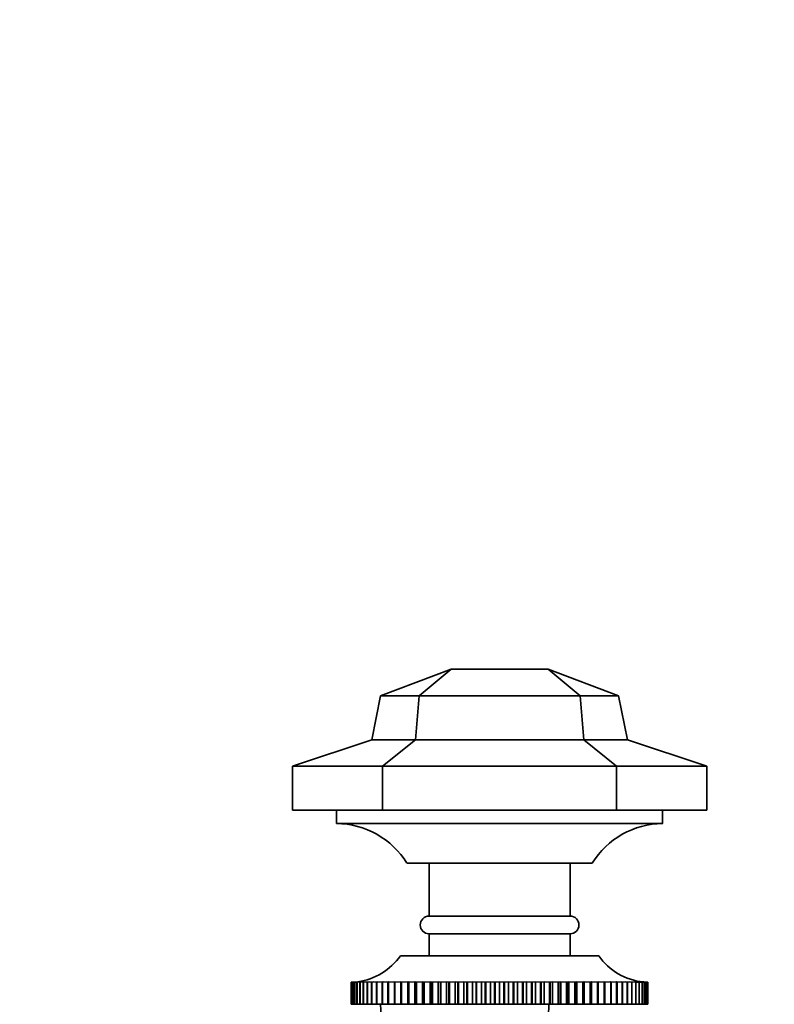
# Model space of a CAD drawing. Units: millimetres. Extents: x 0 to 1639, y 0 to 2016.
# Drawn here: x 955 to 1041, y 1368 to 1480 of the extents above; entities that cross this region are included whole.
import ezdxf
from ezdxf import colors
from ezdxf.entities.mleader import LeaderData, LeaderLine
from ezdxf.math import Vec2, Vec3

# ---------------------------------------------------------------- set-up
doc = ezdxf.new("R2010")
doc.units = ezdxf.units.MM
doc.layers.add('DV1_Défaut', color=7, linetype='Continuous')
doc.layers.add('Défaut', color=7, linetype='Continuous')

# ---------------------------------------------------------------- blocks, each defined once
blk = doc.blocks.new('_DOT')
at = {"color": 0}
blk.add_line((0, 0), (-1, 0), dxfattribs=at)
at = {"color": 0, "const_width": 0.333}
blk.add_lwpolyline([(-0.1665, 0, 1), (0.1665, 0, 1)], format="xyb", close=True, dxfattribs=at)
blk = doc.blocks.new('SE')
at = {"layer": 'DV1_Défaut', "color": 7, "linetype": 'Continuous', "lineweight": 35}
for p, q in [((995.98, 1402.9), (1003.98, 1405.9)), ((1000.35, 1402.9), (1003.98, 1405.9)), ((1014.98, 1405.9), (1003.98, 1405.9)), ((1022.98, 1402.9), (1014.98, 1405.9)), ((1018.61, 1402.9), (1014.98, 1405.9)), ((994.98, 1397.9), (995.98, 1402.9)), ((1000.35, 1402.9), (995.98, 1402.9)), ((999.94, 1397.9), (1000.35, 1402.9)), ((1018.61, 1402.9), (1000.35, 1402.9)), ((1022.98, 1402.9), (1018.61, 1402.9)), ((1019.02, 1397.9), (1018.61, 1402.9)), ((1023.98, 1397.9), (1022.98, 1402.9)), ((985.98, 1394.9), (994.98, 1397.9)), ((999.94, 1397.9), (994.98, 1397.9)), ((996.21, 1394.9), (999.94, 1397.9)), ((1019.02, 1397.9), (999.94, 1397.9)), ((1023.98, 1397.9), (1019.02, 1397.9)), ((1022.75, 1394.9), (1019.02, 1397.9)), ((1032.98, 1394.9), (1023.98, 1397.9)), ((985.98, 1394.9), (985.98, 1389.9)), ((996.21, 1394.9), (985.98, 1394.9)), ((1022.75, 1394.9), (996.21, 1394.9)), ((996.21, 1394.9), (996.21, 1389.9)), ((1022.75, 1394.9), (1022.75, 1389.9)), ((1032.98, 1394.9), (1022.75, 1394.9)), ((1032.98, 1394.9), (1032.98, 1389.9)), ((996.21, 1389.9), (985.98, 1389.9)), ((990.98, 1389.9), (990.98, 1388.4)), ((1022.75, 1389.9), (996.21, 1389.9)), ((1032.98, 1389.9), (1022.75, 1389.9)), ((1027.98, 1388.4), (1027.98, 1389.9)), ((990.98, 1388.4), (1027.98, 1388.4)), ((1019.98, 1383.9), (998.98, 1383.9)), ((1001.48, 1383.9), (1001.48, 1377.9)), ((1017.48, 1377.9), (1017.48, 1383.9)), ((1001.48, 1377.9), (1017.48, 1377.9)), ((1001.48, 1375.9), (1017.48, 1375.9)), ((1001.48, 1375.9), (1001.48, 1373.4)), ((1017.48, 1373.4), (1017.48, 1375.9)), ((998.23, 1373.4), (1020.73, 1373.4)), ((992.65, 1370.4), (992.7, 1370.4)), ((992.65, 1367.9), (992.65, 1370.4)), ((992.65, 1370.4), (992.65, 1370.4)), ((992.7, 1370.4), (992.65, 1370.4)), ((992.65, 1370.4), (992.65, 1367.9)), ((992.71, 1370.4), (992.83, 1370.41)), ((992.71, 1367.9), (992.71, 1370.4)), ((992.72, 1370.4), (992.71, 1370.4)), ((992.83, 1370.41), (992.72, 1370.4)), ((992.72, 1370.4), (992.72, 1367.9)), ((992.84, 1370.4), (993.02, 1370.41)), ((992.84, 1367.9), (992.84, 1370.4)), ((992.85, 1370.4), (992.84, 1370.4)), ((993.02, 1370.41), (992.85, 1370.4)), ((992.85, 1370.4), (992.85, 1367.9)), ((993.04, 1370.4), (993.43, 1370.43)), ((993.04, 1367.9), (993.04, 1370.4)), ((993.05, 1370.4), (993.04, 1370.4)), ((993.28, 1370.41), (993.05, 1370.4)), ((993.05, 1370.4), (993.05, 1367.9)), ((993.3, 1370.4), (993.65, 1370.43)), ((993.3, 1367.9), (993.3, 1370.4)), ((993.32, 1370.4), (993.3, 1370.4)), ((993.94, 1370.43), (993.32, 1370.4)), ((993.32, 1370.4), (993.32, 1367.9)), ((993.62, 1370.4), (993.94, 1370.43)), ((993.62, 1367.9), (993.62, 1370.4)), ((993.65, 1370.4), (993.62, 1370.4)), ((994.29, 1370.43), (993.65, 1370.4)), ((993.65, 1370.4), (993.65, 1367.9)), ((994.01, 1370.4), (994.29, 1370.43)), ((994.01, 1367.9), (994.01, 1370.4)), ((994.04, 1370.4), (994.01, 1370.4)), ((994.69, 1370.43), (994.04, 1370.4)), ((994.04, 1370.4), (994.04, 1367.9)), ((994.46, 1370.4), (994.69, 1370.43)), ((994.46, 1367.9), (994.46, 1370.4)), ((994.49, 1370.4), (994.46, 1370.4)), ((995.16, 1370.43), (994.49, 1370.4)), ((994.49, 1370.4), (994.49, 1367.9)), ((994.97, 1370.4), (995.16, 1370.43)), ((994.97, 1367.9), (994.97, 1370.4)), ((995, 1370.4), (994.97, 1370.4)), ((995.68, 1370.43), (995, 1370.4)), ((995, 1370.4), (995, 1367.9)), ((995.53, 1370.4), (995.68, 1370.43)), ((995.53, 1367.9), (995.53, 1370.4)), ((995.57, 1370.4), (995.53, 1370.4)), ((996.26, 1370.43), (995.57, 1370.4)), ((995.57, 1370.4), (995.57, 1367.9)), ((996.15, 1370.4), (996.26, 1370.43)), ((996.15, 1367.9), (996.15, 1370.4)), ((996.2, 1370.4), (996.15, 1370.4)), ((996.89, 1370.43), (996.2, 1370.4)), ((996.2, 1370.4), (996.2, 1367.9)), ((996.82, 1370.4), (996.89, 1370.43)), ((996.82, 1367.9), (996.82, 1370.4)), ((996.87, 1370.4), (996.82, 1370.4)), ((997.57, 1370.43), (996.87, 1370.4)), ((996.87, 1370.4), (996.87, 1367.9)), ((997.55, 1370.4), (997.57, 1370.43)), ((997.55, 1367.9), (997.55, 1370.4)), ((997.6, 1370.4), (997.55, 1370.4)), ((998.29, 1370.43), (997.6, 1370.4)), ((997.6, 1370.4), (997.6, 1367.9)), ((998.32, 1370.4), (998.29, 1370.43)), ((998.29, 1370.43), (998.29, 1367.9)), ((998.32, 1367.9), (998.32, 1370.4)), ((998.37, 1370.4), (998.32, 1370.4)), ((999.06, 1370.43), (998.37, 1370.4)), ((998.37, 1370.4), (998.37, 1367.9)), ((999.13, 1370.4), (999.06, 1370.43)), ((999.06, 1370.43), (999.06, 1367.9)), ((999.13, 1367.9), (999.13, 1370.4)), ((999.19, 1370.4), (999.13, 1370.4)), ((999.87, 1370.43), (999.19, 1370.4)), ((999.19, 1370.4), (999.19, 1367.9)), ((999.98, 1370.4), (999.87, 1370.43)), ((999.87, 1370.43), (999.87, 1367.9)), ((999.98, 1367.9), (999.98, 1370.4)), ((1000.04, 1370.4), (999.98, 1370.4)), ((1000.72, 1370.43), (1000.04, 1370.4)), ((1000.04, 1370.4), (1000.04, 1367.9)), ((1000.88, 1370.4), (1000.72, 1370.43)), ((1000.72, 1370.43), (1000.72, 1367.9)), ((1000.88, 1367.9), (1000.88, 1370.4)), ((1000.94, 1370.4), (1000.88, 1370.4)), ((1001.61, 1370.43), (1000.94, 1370.4)), ((1000.94, 1370.4), (1000.94, 1367.9)), ((1001.8, 1370.4), (1001.61, 1370.43)), ((1001.61, 1370.43), (1001.61, 1367.9)), ((1001.8, 1367.9), (1001.8, 1370.4)), ((1001.87, 1370.4), (1001.8, 1370.4)), ((1002.52, 1370.43), (1001.87, 1370.4)), ((1001.87, 1370.4), (1001.87, 1367.9)), ((1002.76, 1370.4), (1002.52, 1370.43)), ((1002.52, 1370.43), (1002.52, 1367.9)), ((1002.76, 1367.9), (1002.76, 1370.4)), ((1002.82, 1370.4), (1002.76, 1370.4)), ((1003.46, 1370.43), (1002.82, 1370.4)), ((1002.82, 1370.4), (1002.82, 1367.9)), ((1003.74, 1370.4), (1003.46, 1370.43)), ((1003.46, 1370.43), (1003.46, 1367.9)), ((1003.74, 1367.9), (1003.74, 1370.4)), ((1003.81, 1370.4), (1003.74, 1370.4)), ((1004.43, 1370.43), (1003.81, 1370.4)), ((1003.81, 1370.4), (1003.81, 1367.9)), ((1004.75, 1370.4), (1004.43, 1370.43)), ((1004.43, 1370.43), (1004.43, 1367.9)), ((1004.75, 1367.9), (1004.75, 1370.4)), ((1004.82, 1370.4), (1004.75, 1370.4)), ((1005.42, 1370.43), (1004.82, 1370.4)), ((1004.82, 1370.4), (1004.82, 1367.9)), ((1005.77, 1370.4), (1005.42, 1370.43)), ((1005.42, 1370.43), (1005.42, 1367.9)), ((1005.77, 1367.9), (1005.77, 1370.4)), ((1005.84, 1370.4), (1005.77, 1370.4)), ((1006.42, 1370.43), (1005.84, 1370.4)), ((1005.84, 1370.4), (1005.84, 1367.9)), ((1006.81, 1370.4), (1006.42, 1370.43)), ((1006.42, 1370.43), (1006.42, 1367.9)), ((1006.81, 1367.9), (1006.81, 1370.4)), ((1006.88, 1370.4), (1006.81, 1370.4)), ((1007.43, 1370.43), (1006.88, 1370.4)), ((1006.88, 1370.4), (1006.88, 1367.9)), ((1007.86, 1370.4), (1007.43, 1370.43)), ((1007.43, 1370.43), (1007.43, 1367.9)), ((1007.86, 1367.9), (1007.86, 1370.4)), ((1007.93, 1370.4), (1007.86, 1370.4)), ((1008.45, 1370.43), (1007.93, 1370.4)), ((1007.93, 1370.4), (1007.93, 1367.9)), ((1008.91, 1370.4), (1008.45, 1370.43)), ((1008.45, 1370.43), (1008.45, 1367.9)), ((1008.91, 1367.9), (1008.91, 1370.4)), ((1008.99, 1370.4), (1008.91, 1370.4)), ((1009.48, 1370.43), (1008.99, 1370.4)), ((1008.99, 1370.4), (1008.99, 1367.9)), ((1009.97, 1370.4), (1009.48, 1370.43)), ((1009.48, 1370.43), (1009.48, 1367.9)), ((1009.97, 1367.9), (1009.97, 1370.4)), ((1010.04, 1370.4), (1009.97, 1370.4)), ((1010.5, 1370.43), (1010.04, 1370.4)), ((1010.04, 1370.4), (1010.04, 1367.9)), ((1011.03, 1370.4), (1010.5, 1370.43)), ((1010.5, 1370.43), (1010.5, 1367.9)), ((1011.03, 1367.9), (1011.03, 1370.4)), ((1011.1, 1370.4), (1011.03, 1370.4)), ((1011.53, 1370.43), (1011.1, 1370.4)), ((1011.1, 1370.4), (1011.1, 1367.9)), ((1012.08, 1370.4), (1011.53, 1370.43)), ((1011.53, 1370.43), (1011.53, 1367.9)), ((1012.08, 1367.9), (1012.08, 1370.4)), ((1012.15, 1370.4), (1012.08, 1370.4)), ((1012.54, 1370.43), (1012.15, 1370.4)), ((1012.15, 1370.4), (1012.15, 1367.9)), ((1013.12, 1370.4), (1012.54, 1370.43)), ((1012.54, 1370.43), (1012.54, 1367.9)), ((1013.12, 1367.9), (1013.12, 1370.4)), ((1013.19, 1370.4), (1013.12, 1370.4)), ((1013.54, 1370.43), (1013.19, 1370.4)), ((1013.19, 1370.4), (1013.19, 1367.9)), ((1014.14, 1370.4), (1013.54, 1370.43)), ((1013.54, 1370.43), (1013.54, 1367.9)), ((1014.14, 1367.9), (1014.14, 1370.4)), ((1014.21, 1370.4), (1014.14, 1370.4)), ((1014.53, 1370.43), (1014.21, 1370.4)), ((1014.21, 1370.4), (1014.21, 1367.9)), ((1015.15, 1370.4), (1014.53, 1370.43)), ((1014.53, 1370.43), (1014.53, 1367.9)), ((1015.15, 1367.9), (1015.15, 1370.4)), ((1015.22, 1370.4), (1015.15, 1370.4)), ((1015.49, 1370.43), (1015.22, 1370.4)), ((1015.22, 1370.4), (1015.22, 1367.9)), ((1016.13, 1370.4), (1015.49, 1370.43)), ((1015.49, 1370.43), (1015.49, 1367.9)), ((1016.13, 1367.9), (1016.13, 1370.4)), ((1016.2, 1370.4), (1016.13, 1370.4)), ((1016.44, 1370.43), (1016.2, 1370.4)), ((1016.2, 1370.4), (1016.2, 1367.9)), ((1017.09, 1370.4), (1016.44, 1370.43)), ((1016.44, 1370.43), (1016.44, 1367.9)), ((1017.09, 1367.9), (1017.09, 1370.4)), ((1017.16, 1370.4), (1017.09, 1370.4)), ((1017.35, 1370.43), (1017.16, 1370.4)), ((1017.16, 1370.4), (1017.16, 1367.9)), ((1018.02, 1370.4), (1017.35, 1370.43)), ((1017.35, 1370.43), (1017.35, 1367.9)), ((1018.02, 1367.9), (1018.02, 1370.4)), ((1018.08, 1370.4), (1018.02, 1370.4)), ((1018.23, 1370.43), (1018.08, 1370.4)), ((1018.08, 1370.4), (1018.08, 1367.9)), ((1018.91, 1370.4), (1018.23, 1370.43)), ((1018.23, 1370.43), (1018.23, 1367.9)), ((1018.91, 1367.9), (1018.91, 1370.4)), ((1018.97, 1370.4), (1018.91, 1370.4)), ((1019.08, 1370.43), (1018.97, 1370.4)), ((1018.97, 1370.4), (1018.97, 1367.9)), ((1019.77, 1370.4), (1019.08, 1370.43)), ((1019.08, 1370.43), (1019.08, 1367.9)), ((1019.77, 1367.9), (1019.77, 1370.4)), ((1019.83, 1370.4), (1019.77, 1370.4)), ((1019.89, 1370.43), (1019.83, 1370.4)), ((1019.83, 1370.4), (1019.83, 1367.9)), ((1020.59, 1370.4), (1019.89, 1370.43)), ((1019.89, 1370.43), (1019.89, 1367.9)), ((1020.59, 1367.9), (1020.59, 1370.4)), ((1020.64, 1370.4), (1020.59, 1370.4)), ((1020.66, 1370.43), (1020.64, 1370.4)), ((1020.64, 1370.4), (1020.64, 1367.9)), ((1021.36, 1370.4), (1020.66, 1370.43)), ((1020.66, 1370.43), (1020.66, 1367.9)), ((1021.36, 1367.9), (1021.36, 1370.4)), ((1021.41, 1370.4), (1021.36, 1370.4)), ((1022.09, 1370.4), (1021.39, 1370.43)), ((1021.39, 1370.43), (1021.41, 1370.4)), ((1021.41, 1370.4), (1021.41, 1367.9)), ((1022.76, 1370.4), (1022.07, 1370.43)), ((1022.07, 1370.43), (1022.13, 1370.4)), ((1022.09, 1367.9), (1022.09, 1370.4)), ((1022.13, 1370.4), (1022.09, 1370.4)), ((1022.13, 1370.4), (1022.13, 1367.9)), ((1023.39, 1370.4), (1022.7, 1370.43)), ((1022.7, 1370.43), (1022.81, 1370.4)), ((1022.76, 1367.9), (1022.76, 1370.4)), ((1022.81, 1370.4), (1022.76, 1370.4)), ((1022.81, 1370.4), (1022.81, 1367.9)), ((1023.95, 1370.4), (1023.27, 1370.43)), ((1023.27, 1370.43), (1023.43, 1370.4)), ((1023.39, 1367.9), (1023.39, 1370.4)), ((1023.43, 1370.4), (1023.39, 1370.4)), ((1023.43, 1370.4), (1023.43, 1367.9)), ((1024.47, 1370.4), (1023.8, 1370.43)), ((1023.8, 1370.43), (1023.99, 1370.4)), ((1023.95, 1367.9), (1023.95, 1370.4)), ((1023.99, 1370.4), (1023.95, 1370.4)), ((1023.99, 1370.4), (1023.99, 1367.9)), ((1024.92, 1370.4), (1024.26, 1370.43)), ((1024.26, 1370.43), (1024.5, 1370.4)), ((1024.47, 1367.9), (1024.47, 1370.4)), ((1024.5, 1370.4), (1024.47, 1370.4)), ((1024.5, 1370.4), (1024.5, 1367.9)), ((1024.92, 1367.9), (1024.92, 1370.4)), ((1024.95, 1370.4), (1024.92, 1370.4)), ((1024.95, 1370.4), (1024.95, 1367.9)), ((1025.31, 1370.4), (1024.96, 1370.41)), ((1025.3, 1370.43), (1025.66, 1370.4)), ((1025.31, 1367.9), (1025.31, 1370.4)), ((1025.33, 1370.4), (1025.31, 1370.4)), ((1025.33, 1370.4), (1025.33, 1367.9)), ((1025.64, 1370.4), (1025.35, 1370.41)), ((1025.53, 1370.43), (1025.92, 1370.4)), ((1025.64, 1367.9), (1025.64, 1370.4)), ((1025.66, 1370.4), (1025.64, 1370.4)), ((1025.66, 1370.4), (1025.66, 1367.9)), ((1025.9, 1370.4), (1025.67, 1370.41)), ((1025.9, 1367.9), (1025.9, 1370.4)), ((1025.92, 1370.4), (1025.9, 1370.4)), ((1025.92, 1370.4), (1025.92, 1367.9)), ((1026.11, 1370.4), (1025.93, 1370.41)), ((1025.94, 1370.41), (1026.12, 1370.4)), ((1026.11, 1367.9), (1026.11, 1370.4)), ((1026.12, 1370.4), (1026.11, 1370.4)), ((1026.12, 1370.4), (1026.12, 1367.9)), ((1026.24, 1370.4), (1026.13, 1370.41)), ((1026.13, 1370.41), (1026.25, 1370.4)), ((1026.24, 1367.9), (1026.24, 1370.4)), ((1026.25, 1370.4), (1026.24, 1370.4)), ((1026.25, 1370.4), (1026.25, 1367.9)), ((1026.26, 1370.4), (1026.31, 1370.4)), ((1026.31, 1370.4), (1026.26, 1370.4)), ((1026.31, 1370.4), (1026.31, 1370.4)), ((1026.31, 1370.4), (1026.31, 1367.9)), ((1026.31, 1367.9), (1026.31, 1370.4)), ((992.65, 1367.9), (992.65, 1367.9)), ((992.65, 1367.9), (992.71, 1367.9)), ((992.72, 1367.9), (992.71, 1367.9)), ((992.72, 1367.9), (992.84, 1367.9)), ((992.85, 1367.9), (992.84, 1367.9)), ((992.85, 1367.9), (993.04, 1367.9)), ((993.05, 1367.9), (993.04, 1367.9)), ((993.05, 1367.9), (993.3, 1367.9)), ((993.32, 1367.9), (993.3, 1367.9)), ((993.32, 1367.9), (993.62, 1367.9)), ((993.65, 1367.9), (993.62, 1367.9)), ((993.65, 1367.9), (994.01, 1367.9)), ((994.04, 1367.9), (994.01, 1367.9)), ((994.04, 1367.9), (994.46, 1367.9)), ((994.49, 1367.9), (994.46, 1367.9)), ((994.49, 1367.9), (994.97, 1367.9)), ((995, 1367.9), (994.97, 1367.9)), ((995, 1367.9), (995.53, 1367.9)), ((995.57, 1367.9), (995.53, 1367.9)), ((995.57, 1367.9), (996.15, 1367.9)), ((996.2, 1367.9), (996.15, 1367.9)), ((996.2, 1367.9), (996.82, 1367.9)), ((996.87, 1367.9), (996.82, 1367.9)), ((996.87, 1367.9), (997.55, 1367.9)), ((997.6, 1367.9), (997.55, 1367.9)), ((997.6, 1367.9), (998.29, 1367.9)), ((998.29, 1367.9), (998.32, 1367.9)), ((998.37, 1367.9), (998.32, 1367.9)), ((998.37, 1367.9), (999.06, 1367.9)), ((999.06, 1367.9), (999.13, 1367.9)), ((999.19, 1367.9), (999.13, 1367.9)), ((999.19, 1367.9), (999.87, 1367.9)), ((999.87, 1367.9), (999.98, 1367.9)), ((1000.04, 1367.9), (999.98, 1367.9)), ((1000.04, 1367.9), (1000.72, 1367.9)), ((1000.72, 1367.9), (1000.88, 1367.9)), ((1000.94, 1367.9), (1000.88, 1367.9)), ((1000.94, 1367.9), (1001.61, 1367.9)), ((1001.61, 1367.9), (1001.8, 1367.9)), ((1001.87, 1367.9), (1001.8, 1367.9)), ((1001.87, 1367.9), (1002.52, 1367.9)), ((1002.52, 1367.9), (1002.76, 1367.9)), ((1002.82, 1367.9), (1002.76, 1367.9)), ((1002.82, 1367.9), (1003.46, 1367.9)), ((1003.46, 1367.9), (1003.74, 1367.9)), ((1003.81, 1367.9), (1003.74, 1367.9)), ((1003.81, 1367.9), (1004.43, 1367.9)), ((1004.43, 1367.9), (1004.75, 1367.9)), ((1004.82, 1367.9), (1004.75, 1367.9)), ((1004.82, 1367.9), (1005.42, 1367.9)), ((1005.42, 1367.9), (1005.77, 1367.9)), ((1005.84, 1367.9), (1005.77, 1367.9)), ((1005.84, 1367.9), (1006.42, 1367.9)), ((1006.42, 1367.9), (1006.81, 1367.9)), ((1006.88, 1367.9), (1006.81, 1367.9)), ((1006.88, 1367.9), (1007.43, 1367.9)), ((1007.43, 1367.9), (1007.86, 1367.9)), ((1007.93, 1367.9), (1007.86, 1367.9)), ((1007.93, 1367.9), (1008.45, 1367.9)), ((1008.45, 1367.9), (1008.91, 1367.9)), ((1008.99, 1367.9), (1008.91, 1367.9)), ((1008.99, 1367.9), (1009.48, 1367.9)), ((1009.48, 1367.9), (1009.97, 1367.9)), ((1010.04, 1367.9), (1009.97, 1367.9)), ((1010.04, 1367.9), (1010.5, 1367.9)), ((1010.5, 1367.9), (1011.03, 1367.9)), ((1011.1, 1367.9), (1011.03, 1367.9)), ((1011.1, 1367.9), (1011.53, 1367.9)), ((1011.53, 1367.9), (1012.08, 1367.9)), ((1012.15, 1367.9), (1012.08, 1367.9)), ((1012.15, 1367.9), (1012.54, 1367.9)), ((1012.54, 1367.9), (1013.12, 1367.9)), ((1013.19, 1367.9), (1013.12, 1367.9)), ((1013.19, 1367.9), (1013.54, 1367.9)), ((1013.54, 1367.9), (1014.14, 1367.9)), ((1014.21, 1367.9), (1014.14, 1367.9)), ((1014.21, 1367.9), (1014.53, 1367.9)), ((1014.53, 1367.9), (1015.15, 1367.9)), ((1015.22, 1367.9), (1015.15, 1367.9)), ((1015.22, 1367.9), (1015.49, 1367.9)), ((1015.49, 1367.9), (1016.13, 1367.9)), ((1016.2, 1367.9), (1016.13, 1367.9)), ((1016.2, 1367.9), (1016.44, 1367.9)), ((1016.44, 1367.9), (1017.09, 1367.9)), ((1017.16, 1367.9), (1017.09, 1367.9)), ((1017.16, 1367.9), (1017.35, 1367.9)), ((1017.35, 1367.9), (1018.02, 1367.9)), ((1018.08, 1367.9), (1018.02, 1367.9)), ((1018.08, 1367.9), (1018.23, 1367.9)), ((1018.23, 1367.9), (1018.91, 1367.9)), ((1018.97, 1367.9), (1018.91, 1367.9)), ((1018.97, 1367.9), (1019.08, 1367.9)), ((1019.08, 1367.9), (1019.77, 1367.9)), ((1019.83, 1367.9), (1019.77, 1367.9)), ((1019.83, 1367.9), (1019.89, 1367.9)), ((1019.89, 1367.9), (1020.59, 1367.9)), ((1020.64, 1367.9), (1020.59, 1367.9)), ((1020.64, 1367.9), (1020.66, 1367.9)), ((1020.66, 1367.9), (1021.36, 1367.9)), ((1021.41, 1367.9), (1021.36, 1367.9)), ((1021.41, 1367.9), (1022.09, 1367.9)), ((1022.13, 1367.9), (1022.09, 1367.9)), ((1022.13, 1367.9), (1022.76, 1367.9)), ((1022.81, 1367.9), (1022.76, 1367.9)), ((1022.81, 1367.9), (1023.39, 1367.9)), ((1023.43, 1367.9), (1023.39, 1367.9)), ((1023.43, 1367.9), (1023.95, 1367.9)), ((1023.99, 1367.9), (1023.95, 1367.9)), ((1023.99, 1367.9), (1024.47, 1367.9)), ((1024.5, 1367.9), (1024.47, 1367.9)), ((1024.5, 1367.9), (1024.92, 1367.9)), ((1024.95, 1367.9), (1024.92, 1367.9)), ((1024.95, 1367.9), (1025.31, 1367.9)), ((1025.33, 1367.9), (1025.31, 1367.9)), ((1025.33, 1367.9), (1025.64, 1367.9)), ((1025.66, 1367.9), (1025.64, 1367.9)), ((1025.66, 1367.9), (1025.9, 1367.9)), ((1025.92, 1367.9), (1025.9, 1367.9)), ((1025.92, 1367.9), (1026.11, 1367.9)), ((1026.12, 1367.9), (1026.11, 1367.9)), ((1026.12, 1367.9), (1026.24, 1367.9)), ((1026.25, 1367.9), (1026.24, 1367.9)), ((1026.25, 1367.9), (1026.31, 1367.9)), ((1026.31, 1367.9), (1026.31, 1367.9))]:
    blk.add_line(p, q, dxfattribs=at)
for centre, radius, start, end in [((990.9, 1378.9), 9.5, 31.7546, 89.5299), ((1028.06, 1378.9), 9.5, 90.4701, 148.2454), ((1001.48, 1376.9), 1, 90, 270), ((1017.48, 1376.9), 1, 270, 90), ((992.48, 1377.4), 7, 277.5354, 325.1675), ((1026.47, 1377.4), 7, 214.8325, 264.7237), ((923.48, 1362.33), 72.71, 330.841, 4.3944)]:
    blk.add_arc(centre, radius, start, end, dxfattribs=at)
blk.add_ellipse((1045.1, 1362.33), major_axis=(0, 72.71), ratio=0.414214, start_param=1.4941, end_param=2.079717, dxfattribs=at)

msp = doc.modelspace()

# ---------------------------------------------------------------- block references
at = {"layer": 'Défaut'}
msp.add_blockref('SE', (0, 0), dxfattribs=at)

# ---------------------------------------------------------------- leaders
at = {"layer": 'Défaut', "color": 7, "linetype": 'Continuous', "lineweight": 18}
ml = msp.add_multileader_mtext('Standard', dxfattribs=at)
ml.set_content('{\\pxsm0.9;\\fSolid Edge ISO|b1||i0||c0|p34;\\W1.;13/12/2016\\P}', color=256)
ml.set_leader_properties()
ml.set_arrow_properties(name='DOT')
ml.build(insert=Vec2(0, 0))
ml.multileader.update_dxf_attribs({"leader_type": 0, "dogleg_length": 0, "arrow_head_size": 12})
ctx = ml.context
ctx.base_point, ctx.char_height, ctx.arrow_head_size, ctx.landing_gap_size = Vec3(1218.57, 2008.88), 12, 12, 4.2
notes = []
notes.append((ctx, [(0, (0, 0, 0), (0, 0), (1, 0), 1, [])]))
ctx.mtext.insert = Vec3(1220.57, 2015)
for ctx, leaders in notes:
    for number, flags, end, landing, length, lines in leaders:
        leader = LeaderData()
        leader.index, (leader.has_last_leader_line, leader.has_dogleg_vector, leader.attachment_direction) = number, flags
        leader.last_leader_point, leader.dogleg_vector, leader.dogleg_length = Vec3(end), Vec3(landing), length
        for number, points, colour, breaks in lines:
            line = LeaderLine()
            line.index, line.vertices, line.color, line.breaks = number, Vec3.list(points), colors.encode_raw_color(colour), breaks
            leader.lines.append(line)
        ctx.leaders.append(leader)

doc.saveas('drawing.dxf')
